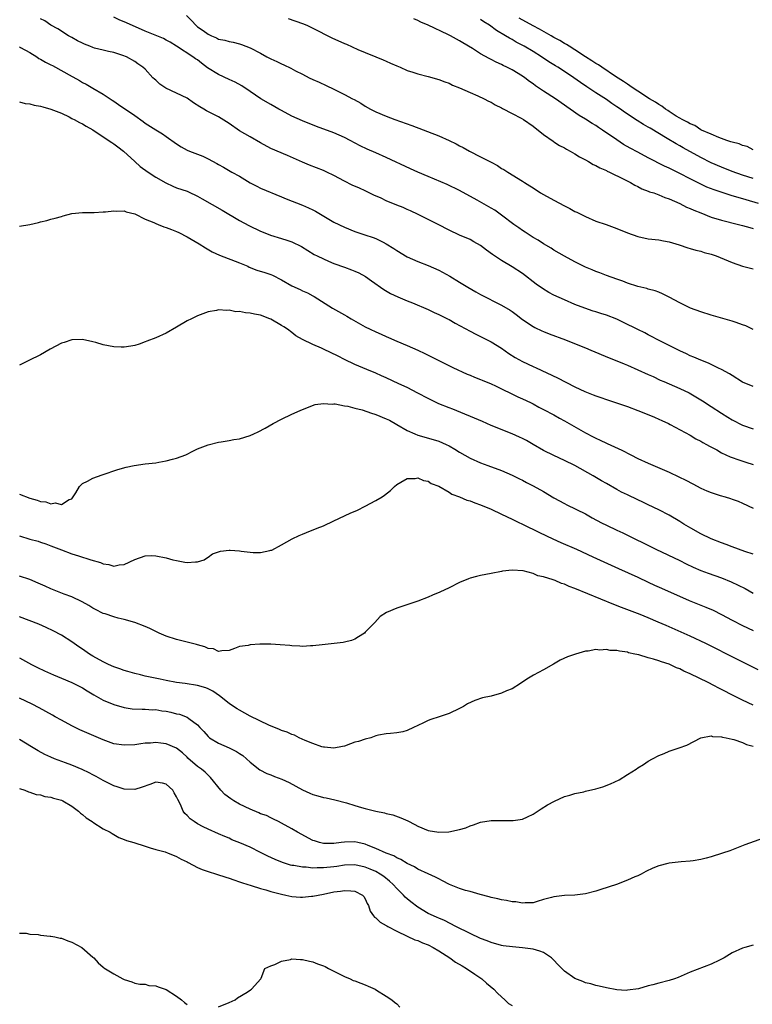
# Model space of a CAD drawing. Units: inches. Extents: x 2589000 to 2592000, y 1503000 to 1506000.
# Drawn here: x 2590043 to 2590183, y 1503524 to 1503712 of the extents above; entities that cross this region are included whole.
import ezdxf

# ---------------------------------------------------------------- set-up
doc = ezdxf.new("R2010")
doc.units = ezdxf.units.IN
doc.header["$MEASUREMENT"] = 0
doc.layers.add('LD25891503_2ft', color=101, linetype='Continuous')

msp = doc.modelspace()

# ---------------------------------------------------------------- linework, layer by layer
at = {"layer": 'LD25891503_2ft'}
for points, elevation in [([(2590183, 1503642.05), (2590181, 1503642.9), (2590179, 1503644.13), (2590178.49, 1503644.49), (2590177, 1503645.33), (2590176.41, 1503645.59), (2590174.52, 1503646.52), (2590173, 1503647.09), (2590171.68, 1503647.68), (2590171, 1503647.92), (2590170.28, 1503648.28), (2590169, 1503648.84), (2590167, 1503649.88), (2590164.8, 1503651), (2590163.64, 1503651.63), (2590163, 1503651.94), (2590162.31, 1503652.31), (2590161, 1503652.94), (2590158.29, 1503654.29), (2590157, 1503654.89), (2590155, 1503655.66), (2590153.97, 1503655.97), (2590153, 1503656.3), (2590152.46, 1503656.46), (2590150.89, 1503657), (2590149, 1503657.74), (2590147, 1503658.59), (2590145, 1503659.51), (2590144.03, 1503660.03), (2590142.78, 1503660.78), (2590141.62, 1503661.62), (2590139, 1503663.64), (2590137, 1503664.92), (2590135, 1503666.12), (2590133.28, 1503667.28), (2590132.11, 1503668.11), (2590130.97, 1503668.97), (2590129.7, 1503669.7), (2590129, 1503670.09), (2590127, 1503670.96), (2590125, 1503671.87), (2590122.87, 1503673), (2590119.11, 1503674.89), (2590117.6, 1503675.6), (2590117, 1503675.86), (2590116.21, 1503676.21), (2590115, 1503676.68), (2590113, 1503677.51), (2590112.02, 1503677.98), (2590110.6, 1503678.6), (2590109, 1503679.41), (2590107.9, 1503679.89), (2590106.52, 1503680.52), (2590105, 1503681.23), (2590103, 1503682.31), (2590101.65, 1503683), (2590101, 1503683.32), (2590098.33, 1503684.33), (2590097, 1503684.85), (2590094.14, 1503686.14), (2590091, 1503687.51), (2590089, 1503688.56), (2590087, 1503689.7), (2590085, 1503690.88), (2590083, 1503692.27), (2590081, 1503693.52), (2590078.68, 1503694.68), (2590078.17, 1503695), (2590077.43, 1503695.43), (2590076.23, 1503696.23), (2590075, 1503697.08), (2590073, 1503698.05), (2590070.94, 1503699), (2590069.77, 1503699.77), (2590069, 1503700.52), (2590068.74, 1503700.74), (2590068.46, 1503701), (2590067, 1503702.62), (2590066.56, 1503703), (2590065.62, 1503703.62), (2590065, 1503704.12), (2590063.41, 1503705), (2590062.73, 1503705.27), (2590061, 1503705.79), (2590059.99, 1503706.01), (2590059, 1503706.27), (2590057.34, 1503706.66), (2590057, 1503706.77), (2590056.41, 1503707), (2590055.4, 1503707.4), (2590055, 1503707.58), (2590054.05, 1503708.05), (2590053, 1503708.66), (2590052.33, 1503709), (2590050.33, 1503710.33), (2590049, 1503711.01), (2590047.84, 1503711.84), (2590047, 1503712.24)], 8498), ([(2590183, 1503652.93), (2590181.61, 1503653.61), (2590181, 1503653.83), (2590179.74, 1503654.26), (2590179, 1503654.54), (2590175, 1503655.67), (2590173, 1503656.29), (2590171.08, 1503657), (2590169, 1503658.02), (2590167, 1503659.1), (2590165.73, 1503659.73), (2590165, 1503660.04), (2590164.3, 1503660.3), (2590163, 1503660.67), (2590162.75, 1503660.75), (2590161, 1503661.18), (2590159, 1503661.81), (2590158.14, 1503662.14), (2590157, 1503662.54), (2590155, 1503663.27), (2590153.75, 1503663.75), (2590153, 1503664), (2590152.31, 1503664.31), (2590151, 1503664.83), (2590150.64, 1503665), (2590149, 1503665.83), (2590147, 1503666.93), (2590145, 1503668.1), (2590144.46, 1503668.46), (2590143, 1503669.31), (2590141.97, 1503669.97), (2590141, 1503670.53), (2590140.28, 1503671), (2590139.53, 1503671.53), (2590139, 1503671.84), (2590138.32, 1503672.32), (2590137.34, 1503673), (2590135, 1503674.77), (2590133.69, 1503675.69), (2590133, 1503676.12), (2590130.36, 1503677.64), (2590127, 1503679.45), (2590124.61, 1503680.61), (2590121, 1503682.17), (2590119, 1503683), (2590117.6, 1503683.6), (2590113, 1503685.79), (2590111, 1503686.69), (2590109.38, 1503687.38), (2590108, 1503688), (2590106.12, 1503689), (2590105, 1503689.57), (2590103, 1503690.45), (2590099.67, 1503691.67), (2590097, 1503692.75), (2590095, 1503693.68), (2590093, 1503694.73), (2590092.51, 1503695), (2590091, 1503695.86), (2590089.06, 1503697), (2590087, 1503698.38), (2590085.45, 1503699.45), (2590084.15, 1503700.15), (2590083, 1503700.69), (2590081, 1503701.59), (2590078.91, 1503702.91), (2590077.75, 1503703.75), (2590077, 1503704.41), (2590076.62, 1503704.62), (2590076.11, 1503705), (2590073, 1503707.01), (2590071.77, 1503707.77), (2590071, 1503708.18), (2590070.49, 1503708.49), (2590068.89, 1503709.11), (2590067, 1503709.91), (2590063.45, 1503711.45), (2590062.03, 1503712.03), (2590061, 1503712.53)], 8496), ([(2590074.86, 1503712.86), (2590075.89, 1503711.89), (2590076.65, 1503711), (2590077, 1503710.71), (2590078.04, 1503710.04), (2590079, 1503709.32), (2590079.66, 1503709), (2590080.6, 1503708.6), (2590081, 1503708.38), (2590082.17, 1503708.17), (2590083, 1503707.89), (2590083.79, 1503707.79), (2590085, 1503707.45), (2590085.35, 1503707.35), (2590087, 1503706.68), (2590089, 1503705.66), (2590090.21, 1503705), (2590091, 1503704.6), (2590092.11, 1503704.11), (2590093, 1503703.66), (2590093.48, 1503703.48), (2590094.81, 1503702.81), (2590095.66, 1503702.34), (2590097, 1503701.65), (2590098.31, 1503701), (2590099, 1503700.67), (2590100.17, 1503700.17), (2590101.54, 1503699.54), (2590103, 1503698.83), (2590105, 1503697.82), (2590106.53, 1503697), (2590106.85, 1503696.85), (2590108.14, 1503696.14), (2590109, 1503695.6), (2590110, 1503695), (2590111, 1503694.48), (2590113, 1503693.63), (2590114.65, 1503693), (2590117.86, 1503691.86), (2590123, 1503689.88), (2590125, 1503689.01), (2590126.36, 1503688.36), (2590127, 1503688.03), (2590127.69, 1503687.69), (2590128.9, 1503687), (2590131, 1503685.93), (2590133, 1503684.85), (2590134.22, 1503684.22), (2590135, 1503683.69), (2590135.45, 1503683.45), (2590136.17, 1503683), (2590139, 1503681.28), (2590139.4, 1503681), (2590140.38, 1503680.38), (2590141, 1503679.96), (2590142.46, 1503679), (2590143, 1503678.68), (2590145, 1503677.6), (2590147, 1503676.55), (2590148.03, 1503676.03), (2590149, 1503675.49), (2590149.34, 1503675.34), (2590151, 1503674.48), (2590153, 1503673.64), (2590154.96, 1503672.96), (2590157, 1503672.2), (2590159, 1503671.39), (2590161, 1503670.68), (2590163, 1503670.27), (2590165, 1503670.05), (2590165.87, 1503669.87), (2590167, 1503669.68), (2590168.89, 1503669.11), (2590170.54, 1503668.54), (2590171, 1503668.42), (2590172.09, 1503668.09), (2590173, 1503667.89), (2590173.67, 1503667.67), (2590175, 1503667.34), (2590175.96, 1503667), (2590179, 1503665.73), (2590181, 1503665.06), (2590183, 1503664.55)], 8494), ([(2590094.3, 1503712.3), (2590097, 1503711.35), (2590097.85, 1503711), (2590099, 1503710.48), (2590102.63, 1503708.63), (2590105, 1503707.54), (2590105.38, 1503707.38), (2590107.59, 1503706.41), (2590109, 1503705.82), (2590111, 1503704.99), (2590112.42, 1503704.42), (2590113, 1503704.14), (2590113.8, 1503703.8), (2590115, 1503703.25), (2590115.64, 1503703), (2590117, 1503702.4), (2590118.04, 1503702.04), (2590119, 1503701.74), (2590121, 1503701.23), (2590123, 1503700.68), (2590124.19, 1503700.19), (2590125, 1503699.93), (2590125.61, 1503699.61), (2590127, 1503699.07), (2590129, 1503698.16), (2590130.45, 1503697.55), (2590131.67, 1503697), (2590132.53, 1503696.53), (2590133, 1503696.31), (2590133.8, 1503695.8), (2590135, 1503695.25), (2590135.15, 1503695.15), (2590137, 1503694.2), (2590138.72, 1503693.28), (2590139.2, 1503693), (2590141, 1503691.77), (2590141.42, 1503691.42), (2590142, 1503691), (2590143, 1503690.19), (2590144.86, 1503688.86), (2590145, 1503688.79), (2590146.07, 1503688.07), (2590147, 1503687.62), (2590147.38, 1503687.38), (2590148.09, 1503687), (2590149, 1503686.45), (2590149.88, 1503685.88), (2590151, 1503685.31), (2590151.58, 1503685), (2590152.46, 1503684.46), (2590153, 1503684.24), (2590153.78, 1503683.78), (2590155, 1503683.29), (2590155.18, 1503683.19), (2590155.62, 1503683), (2590158.35, 1503681.65), (2590159.58, 1503681), (2590160.46, 1503680.46), (2590161, 1503680.23), (2590161.79, 1503679.79), (2590163, 1503679.37), (2590163.25, 1503679.25), (2590164.03, 1503679), (2590165, 1503678.65), (2590166.14, 1503678.14), (2590167, 1503677.86), (2590169, 1503676.97), (2590170.31, 1503676.31), (2590171, 1503676.04), (2590171.71, 1503675.71), (2590173, 1503675.19), (2590175, 1503674.4), (2590177, 1503673.78), (2590180.2, 1503673), (2590181, 1503672.79), (2590182.38, 1503672.38), (2590183, 1503672.24)], 8492), ([(2590184.05, 1503677), (2590181.67, 1503677.67), (2590179.71, 1503678.29), (2590179, 1503678.48), (2590177.08, 1503679.08), (2590175.57, 1503679.57), (2590174.14, 1503680.14), (2590172.78, 1503680.78), (2590171, 1503681.67), (2590169, 1503682.73), (2590167.47, 1503683.47), (2590167, 1503683.73), (2590166.12, 1503684.12), (2590163, 1503685.72), (2590161, 1503686.77), (2590159.55, 1503687.55), (2590158.28, 1503688.28), (2590157, 1503689.13), (2590154.29, 1503691), (2590153.5, 1503691.5), (2590153, 1503691.85), (2590152.27, 1503692.27), (2590151, 1503693.1), (2590149.8, 1503693.8), (2590148.12, 1503695), (2590147.45, 1503695.45), (2590147, 1503695.78), (2590145.28, 1503697), (2590143, 1503698.45), (2590141.48, 1503699.48), (2590141, 1503699.85), (2590140.31, 1503700.31), (2590139.43, 1503701), (2590139, 1503701.3), (2590137, 1503702.5), (2590136.02, 1503703), (2590135.32, 1503703.32), (2590135, 1503703.5), (2590133.95, 1503703.95), (2590133, 1503704.47), (2590132.64, 1503704.64), (2590131, 1503705.59), (2590129.43, 1503706.57), (2590127.63, 1503707.63), (2590127, 1503708.04), (2590125.26, 1503709), (2590124.73, 1503709.27), (2590121, 1503711.03), (2590119.6, 1503711.6), (2590119, 1503711.93), (2590118.23, 1503712.23)], 8490), ([(2590183, 1503681.75), (2590181, 1503682.42), (2590179, 1503683.13), (2590177, 1503683.9), (2590175, 1503684.77), (2590173, 1503685.79), (2590169.64, 1503687.64), (2590169, 1503688), (2590168.35, 1503688.35), (2590166.58, 1503689.42), (2590163.34, 1503691.34), (2590163, 1503691.57), (2590162.08, 1503692.08), (2590160.86, 1503692.86), (2590158.44, 1503694.44), (2590157.67, 1503695), (2590157, 1503695.47), (2590156.07, 1503696.07), (2590155, 1503696.82), (2590153, 1503698.11), (2590151.27, 1503699.27), (2590150.08, 1503700.08), (2590148.81, 1503701), (2590147, 1503702.2), (2590145.75, 1503703), (2590145.27, 1503703.27), (2590144.04, 1503704.04), (2590142.59, 1503705), (2590141, 1503705.99), (2590139.29, 1503707), (2590137.8, 1503707.8), (2590137, 1503708.27), (2590136.52, 1503708.52), (2590135.77, 1503709), (2590134.04, 1503710.04), (2590132.68, 1503711), (2590131.64, 1503711.64), (2590131, 1503712.11)], 8488), ([(2590183, 1503687.26), (2590181.87, 1503687.87), (2590181, 1503688.04), (2590180.37, 1503688.37), (2590179, 1503688.68), (2590178.78, 1503688.78), (2590177.97, 1503689), (2590177, 1503689.39), (2590176.44, 1503689.56), (2590175, 1503690.22), (2590173.16, 1503691), (2590173.07, 1503691.07), (2590173, 1503691.08), (2590171.89, 1503691.89), (2590171, 1503692.18), (2590170.51, 1503692.51), (2590169.46, 1503693), (2590169, 1503693.26), (2590168.34, 1503693.66), (2590167, 1503694.54), (2590166.73, 1503694.73), (2590166.29, 1503695), (2590165.58, 1503695.58), (2590165, 1503695.88), (2590164.35, 1503696.35), (2590163.21, 1503697), (2590161, 1503698.41), (2590160.12, 1503699), (2590159.48, 1503699.48), (2590159, 1503699.75), (2590158.28, 1503700.28), (2590156.77, 1503701.23), (2590154.12, 1503703), (2590153.48, 1503703.48), (2590153, 1503703.74), (2590152.25, 1503704.25), (2590151.03, 1503705), (2590149, 1503706.33), (2590147.89, 1503707), (2590147.36, 1503707.36), (2590147, 1503707.53), (2590146.09, 1503708.09), (2590145, 1503708.68), (2590144.46, 1503709), (2590142.24, 1503710.24), (2590141, 1503710.89), (2590138.35, 1503712.35)], 8486), ([(2590043, 1503706.9), (2590043.21, 1503706.79), (2590045, 1503705.81), (2590046.29, 1503705), (2590046.7, 1503704.7), (2590047, 1503704.57), (2590047.98, 1503703.98), (2590049, 1503703.45), (2590049.31, 1503703.31), (2590049.89, 1503703), (2590052.48, 1503701.52), (2590054.45, 1503700.45), (2590055, 1503700.11), (2590055.74, 1503699.74), (2590057.02, 1503699.02), (2590059, 1503697.85), (2590060.71, 1503696.71), (2590061, 1503696.5), (2590061.92, 1503695.92), (2590065, 1503693.82), (2590066.63, 1503692.63), (2590067, 1503692.34), (2590069, 1503691.03), (2590070.28, 1503690.28), (2590071, 1503689.8), (2590073, 1503688.37), (2590073.83, 1503687.83), (2590075, 1503687.18), (2590075.42, 1503687), (2590078, 1503686), (2590079, 1503685.52), (2590080.65, 1503684.65), (2590081, 1503684.44), (2590081.94, 1503683.94), (2590083.54, 1503683), (2590085, 1503682.18), (2590087, 1503680.96), (2590088.29, 1503680.29), (2590089, 1503679.95), (2590093, 1503678.26), (2590093.87, 1503677.87), (2590097, 1503676.68), (2590098.18, 1503676.18), (2590099, 1503675.8), (2590099.52, 1503675.52), (2590103, 1503673.46), (2590105, 1503672.48), (2590107, 1503671.66), (2590108.92, 1503671), (2590110.51, 1503670.51), (2590111, 1503670.31), (2590112.42, 1503669.58), (2590113, 1503669.31), (2590114.41, 1503668.41), (2590115, 1503667.99), (2590117, 1503666.81), (2590119, 1503665.95), (2590121, 1503665.17), (2590123, 1503664.27), (2590125.13, 1503663.13), (2590127, 1503661.99), (2590128.55, 1503661), (2590130.12, 1503660.12), (2590131, 1503659.65), (2590135, 1503657.61), (2590136.62, 1503656.62), (2590137, 1503656.37), (2590137.79, 1503655.79), (2590139, 1503654.87), (2590141, 1503653.5), (2590141.32, 1503653.32), (2590142.67, 1503652.67), (2590143, 1503652.53), (2590144.11, 1503652.11), (2590147.18, 1503651), (2590149.89, 1503649.89), (2590151, 1503649.41), (2590152.02, 1503649), (2590155.53, 1503647.53), (2590157, 1503646.94), (2590158.37, 1503646.37), (2590159, 1503646.12), (2590163, 1503644.38), (2590163.94, 1503643.94), (2590165.29, 1503643.29), (2590165.94, 1503643), (2590169, 1503641.71), (2590170.83, 1503640.83), (2590172.1, 1503640.1), (2590173.34, 1503639.34), (2590175, 1503638.26), (2590176.95, 1503636.95), (2590178.18, 1503636.18), (2590179, 1503635.68), (2590181, 1503634.7), (2590183, 1503633.99)], 8500), ([(2590043, 1503696.37), (2590044.09, 1503696.09), (2590045, 1503696.04), (2590045.79, 1503695.79), (2590047, 1503695.58), (2590047.43, 1503695.43), (2590049, 1503695.02), (2590051, 1503694.22), (2590052.47, 1503693.53), (2590053, 1503693.24), (2590053.15, 1503693.15), (2590053.47, 1503693), (2590054.45, 1503692.45), (2590055, 1503692.21), (2590055.74, 1503691.74), (2590057, 1503691.06), (2590059, 1503689.69), (2590060.61, 1503688.61), (2590061, 1503688.4), (2590061.79, 1503687.79), (2590062.85, 1503687), (2590065, 1503685), (2590066.06, 1503684.06), (2590067.55, 1503683), (2590069, 1503682.04), (2590070.91, 1503680.91), (2590072.28, 1503680.28), (2590073, 1503680.01), (2590075, 1503679.33), (2590075.24, 1503679.24), (2590077, 1503678.41), (2590077.89, 1503677.89), (2590081.71, 1503675.71), (2590085, 1503673.73), (2590086.8, 1503672.8), (2590089, 1503671.73), (2590089.5, 1503671.5), (2590090.93, 1503670.93), (2590093, 1503670.34), (2590094.02, 1503670.02), (2590095, 1503669.67), (2590096.79, 1503668.79), (2590099.27, 1503667.27), (2590099.78, 1503667), (2590101, 1503666.4), (2590102, 1503666), (2590103, 1503665.57), (2590105, 1503664.83), (2590106.36, 1503664.36), (2590107, 1503664.07), (2590107.77, 1503663.77), (2590109.06, 1503663.06), (2590110.21, 1503662.21), (2590112.55, 1503660.55), (2590113.81, 1503659.81), (2590115.18, 1503659.18), (2590117, 1503658.4), (2590117.99, 1503658.01), (2590121, 1503656.74), (2590122.17, 1503656.17), (2590123, 1503655.81), (2590124.67, 1503655), (2590125, 1503654.83), (2590126.16, 1503654.16), (2590129, 1503652.61), (2590130.06, 1503652.06), (2590131, 1503651.6), (2590133, 1503650.6), (2590135, 1503649.35), (2590136.39, 1503648.39), (2590137.62, 1503647.62), (2590139, 1503646.85), (2590141, 1503645.89), (2590141.62, 1503645.62), (2590145.7, 1503643.7), (2590149, 1503642.02), (2590150.9, 1503641.1), (2590152.49, 1503640.49), (2590153, 1503640.27), (2590153.96, 1503639.96), (2590155, 1503639.56), (2590159, 1503638.22), (2590161, 1503637.51), (2590162.8, 1503636.8), (2590164.18, 1503636.18), (2590165, 1503635.85), (2590165.57, 1503635.57), (2590166.83, 1503635), (2590167.17, 1503634.83), (2590171, 1503632.77), (2590172.1, 1503632.1), (2590173, 1503631.65), (2590173.4, 1503631.4), (2590174.12, 1503631), (2590174.67, 1503630.67), (2590176.05, 1503629.95), (2590177, 1503629.42), (2590178.65, 1503628.65), (2590179, 1503628.54), (2590180.1, 1503628.1), (2590181.6, 1503627.6), (2590183, 1503627.17)], 8502), ([(2590043, 1503672.66), (2590045, 1503672.98), (2590046.63, 1503673.37), (2590047, 1503673.48), (2590048.23, 1503673.77), (2590049, 1503674), (2590049.83, 1503674.17), (2590051, 1503674.54), (2590051.37, 1503674.63), (2590053, 1503675.06), (2590055, 1503675.27), (2590055.26, 1503675.25), (2590057.28, 1503675.28), (2590059, 1503675.39), (2590059.4, 1503675.4), (2590061, 1503675.6), (2590061.52, 1503675.52), (2590063, 1503675.58), (2590063.38, 1503675.38), (2590065, 1503675.02), (2590067, 1503674), (2590068.64, 1503673.36), (2590069, 1503673.17), (2590069.47, 1503673), (2590070.54, 1503672.54), (2590071, 1503672.44), (2590072.01, 1503672.01), (2590073, 1503671.65), (2590073.43, 1503671.43), (2590075, 1503670.61), (2590077.28, 1503669.28), (2590078.51, 1503668.51), (2590079.79, 1503667.79), (2590081.15, 1503667.15), (2590085, 1503665.68), (2590086.55, 1503665), (2590086.85, 1503664.85), (2590088.28, 1503664.28), (2590089.81, 1503663.81), (2590091, 1503663.42), (2590091.3, 1503663.3), (2590093, 1503662.45), (2590095, 1503661.3), (2590096.56, 1503660.56), (2590097, 1503660.33), (2590097.94, 1503659.94), (2590099, 1503659.34), (2590099.23, 1503659.23), (2590102.72, 1503657), (2590105, 1503655.77), (2590105.49, 1503655.49), (2590106.29, 1503655), (2590109, 1503653.47), (2590109.92, 1503653), (2590111, 1503652.48), (2590112.04, 1503652.04), (2590113, 1503651.59), (2590113.43, 1503651.43), (2590115, 1503650.72), (2590117, 1503649.86), (2590118.99, 1503648.99), (2590120.35, 1503648.35), (2590123, 1503647), (2590125.68, 1503645.68), (2590128.44, 1503644.44), (2590129, 1503644.24), (2590129.84, 1503643.84), (2590131, 1503643.42), (2590131.28, 1503643.28), (2590133, 1503642.54), (2590133.84, 1503642.16), (2590138.09, 1503640.09), (2590139, 1503639.69), (2590140.5, 1503639), (2590141, 1503638.75), (2590142.13, 1503638.13), (2590143, 1503637.7), (2590145, 1503636.63), (2590146.03, 1503636.03), (2590147, 1503635.51), (2590151, 1503633.22), (2590152.46, 1503632.46), (2590153, 1503632.17), (2590153.82, 1503631.82), (2590155, 1503631.24), (2590155.17, 1503631.17), (2590157.92, 1503629.92), (2590159.64, 1503629), (2590161, 1503628.33), (2590163, 1503627.42), (2590167, 1503625.68), (2590168.83, 1503624.83), (2590170.17, 1503624.17), (2590171.49, 1503623.49), (2590173, 1503622.68), (2590174.17, 1503622.17), (2590175, 1503621.8), (2590176.74, 1503621.26), (2590177.68, 1503621), (2590178.69, 1503620.69), (2590179, 1503620.57), (2590180.15, 1503620.15), (2590181, 1503619.8), (2590183, 1503618.86)], 8504), ([(2590183, 1503610.05), (2590181.41, 1503610.59), (2590179, 1503611.45), (2590177.89, 1503611.89), (2590177, 1503612.21), (2590175, 1503612.99), (2590173, 1503613.96), (2590171.11, 1503615), (2590169.8, 1503615.8), (2590169, 1503616.3), (2590167, 1503617.48), (2590165, 1503618.52), (2590163, 1503619.5), (2590161.97, 1503619.97), (2590161, 1503620.45), (2590159, 1503621.37), (2590157.91, 1503621.91), (2590157, 1503622.41), (2590155, 1503623.57), (2590154.08, 1503624.08), (2590152.5, 1503625), (2590149, 1503626.97), (2590147, 1503627.94), (2590145, 1503628.87), (2590143, 1503629.87), (2590141, 1503631), (2590139.74, 1503631.74), (2590139, 1503632.11), (2590138.41, 1503632.4), (2590137, 1503633.05), (2590133, 1503634.63), (2590131.35, 1503635.35), (2590125.72, 1503637.72), (2590125, 1503637.98), (2590123, 1503638.78), (2590122.51, 1503639), (2590121, 1503639.75), (2590119, 1503640.82), (2590117, 1503641.84), (2590115.41, 1503642.59), (2590113, 1503643.71), (2590112.1, 1503644.1), (2590111, 1503644.6), (2590109.3, 1503645.3), (2590107, 1503646.29), (2590105, 1503647.22), (2590103.83, 1503647.83), (2590101, 1503649.21), (2590100.61, 1503649.39), (2590099, 1503650.07), (2590097.01, 1503651.01), (2590095.75, 1503651.75), (2590095, 1503652.36), (2590094.13, 1503653), (2590093.43, 1503653.43), (2590093, 1503653.72), (2590091, 1503654.9), (2590090.78, 1503655), (2590089, 1503655.67), (2590087.88, 1503655.88), (2590087, 1503656.07), (2590086.12, 1503656.12), (2590085, 1503656.35), (2590084.31, 1503656.31), (2590083, 1503656.63), (2590082.55, 1503656.55), (2590081, 1503656.71), (2590080.59, 1503656.59), (2590079, 1503656.31), (2590077, 1503655.55), (2590075.82, 1503655), (2590075, 1503654.58), (2590073, 1503653.36), (2590071, 1503652.25), (2590069, 1503651.36), (2590067.3, 1503650.7), (2590067, 1503650.57), (2590065.84, 1503650.16), (2590065, 1503649.9), (2590064.26, 1503649.74), (2590063, 1503649.58), (2590062.43, 1503649.57), (2590061, 1503649.62), (2590059, 1503650.02), (2590057.55, 1503650.45), (2590057, 1503650.59), (2590055, 1503651.03), (2590053, 1503650.98), (2590051.51, 1503650.49), (2590051, 1503650.31), (2590048.84, 1503649.16), (2590047, 1503648.13), (2590044.8, 1503647), (2590043, 1503646.13)], 8506), ([(2590043, 1503621.49), (2590045, 1503620.77), (2590046.39, 1503620.39), (2590047, 1503620.14), (2590048.03, 1503620.03), (2590049, 1503619.68), (2590049.84, 1503619.84), (2590051, 1503619.55), (2590052.48, 1503620.48), (2590053, 1503620.64), (2590053.28, 1503621), (2590053.74, 1503621.74), (2590054.47, 1503623), (2590055, 1503623.52), (2590056, 1503624), (2590057, 1503624.57), (2590058.77, 1503625.23), (2590061.8, 1503626.2), (2590063.35, 1503626.65), (2590064.9, 1503627), (2590067, 1503627.28), (2590069, 1503627.49), (2590069.62, 1503627.62), (2590071, 1503627.85), (2590072.18, 1503628.18), (2590073, 1503628.37), (2590074.77, 1503629), (2590076.23, 1503629.77), (2590077, 1503630.14), (2590079, 1503630.94), (2590081, 1503631.41), (2590081.51, 1503631.51), (2590083, 1503631.74), (2590083.93, 1503631.93), (2590085, 1503632.1), (2590087, 1503632.69), (2590087.7, 1503633), (2590088.57, 1503633.43), (2590089.88, 1503634.12), (2590091.42, 1503635), (2590093, 1503635.85), (2590095, 1503636.81), (2590096.54, 1503637.46), (2590097, 1503637.68), (2590099.4, 1503638.6), (2590101, 1503638.83), (2590102.66, 1503638.66), (2590103, 1503638.73), (2590103.25, 1503638.75), (2590105, 1503638.4), (2590105.68, 1503638.32), (2590107, 1503637.94), (2590108.41, 1503637.59), (2590109.28, 1503637.28), (2590110.21, 1503637), (2590110.79, 1503636.79), (2590111, 1503636.74), (2590113, 1503635.89), (2590113.61, 1503635.61), (2590115, 1503634.79), (2590117, 1503633.65), (2590118.48, 1503633), (2590119, 1503632.8), (2590121.96, 1503631.96), (2590123, 1503631.63), (2590124.45, 1503631), (2590125, 1503630.74), (2590126.1, 1503630.1), (2590127, 1503629.55), (2590129, 1503628.4), (2590131, 1503627.49), (2590132.39, 1503627), (2590135, 1503626.05), (2590137, 1503625.15), (2590138.43, 1503624.43), (2590139, 1503624.16), (2590139.75, 1503623.75), (2590141, 1503623.11), (2590143, 1503621.99), (2590145, 1503620.83), (2590147, 1503619.73), (2590147.47, 1503619.47), (2590151, 1503617.73), (2590152.3, 1503617), (2590154.05, 1503616.05), (2590155, 1503615.57), (2590157, 1503614.63), (2590158.15, 1503614.15), (2590160.43, 1503613), (2590162.16, 1503612.16), (2590164.46, 1503611), (2590169, 1503608.82), (2590170.21, 1503608.21), (2590171.58, 1503607.58), (2590173, 1503606.97), (2590174.43, 1503606.43), (2590177, 1503605.52), (2590178.79, 1503604.79), (2590180.17, 1503604.17), (2590181.49, 1503603.49), (2590183, 1503602.63)], 8508), ([(2590043, 1503613.56), (2590045, 1503612.93), (2590046.54, 1503612.54), (2590047, 1503612.37), (2590048.04, 1503612.04), (2590049, 1503611.67), (2590051, 1503610.86), (2590053, 1503610.12), (2590054.24, 1503609.76), (2590056.6, 1503609), (2590058.44, 1503608.44), (2590059, 1503608.2), (2590060.06, 1503608.06), (2590061, 1503607.79), (2590062.02, 1503608.02), (2590063, 1503608.11), (2590065, 1503609.02), (2590067, 1503609.75), (2590068.22, 1503609.78), (2590069, 1503609.77), (2590071, 1503609.37), (2590072.27, 1503609), (2590073, 1503608.82), (2590074.55, 1503608.55), (2590075, 1503608.45), (2590076.58, 1503608.58), (2590077, 1503608.57), (2590078.25, 1503609), (2590078.7, 1503609.3), (2590079, 1503609.49), (2590079.86, 1503610.14), (2590081, 1503610.49), (2590081.37, 1503610.63), (2590083, 1503610.8), (2590083.2, 1503610.8), (2590085, 1503610.72), (2590085.34, 1503610.66), (2590087.63, 1503610.37), (2590089, 1503610.36), (2590090.77, 1503610.77), (2590091, 1503610.8), (2590091.15, 1503610.85), (2590093, 1503611.82), (2590095.03, 1503613), (2590096.35, 1503613.65), (2590097, 1503613.89), (2590097.77, 1503614.22), (2590099.83, 1503615), (2590101, 1503615.48), (2590103, 1503616.39), (2590106.13, 1503617.87), (2590107.52, 1503618.48), (2590109, 1503619.2), (2590111, 1503620.28), (2590112.19, 1503621), (2590112.68, 1503621.32), (2590113.81, 1503622.19), (2590114.55, 1503623), (2590115, 1503623.38), (2590115.8, 1503623.8), (2590117, 1503624.51), (2590118.5, 1503624.5), (2590119, 1503624.6), (2590120.1, 1503624.1), (2590121, 1503623.97), (2590121.56, 1503623.56), (2590123, 1503623.01), (2590125, 1503621.87), (2590125.53, 1503621.53), (2590127, 1503620.99), (2590128.39, 1503620.39), (2590129, 1503620.23), (2590129.88, 1503619.88), (2590131, 1503619.49), (2590133, 1503618.65), (2590135, 1503617.72), (2590137, 1503616.74), (2590138.18, 1503616.18), (2590139, 1503615.76), (2590142.21, 1503614.21), (2590144.8, 1503613), (2590146.3, 1503612.3), (2590149.33, 1503611), (2590152.42, 1503609.58), (2590157.29, 1503607.29), (2590161, 1503605.64), (2590163, 1503604.73), (2590164.17, 1503604.17), (2590165.55, 1503603.55), (2590170.77, 1503601.23), (2590173, 1503600.31), (2590173.95, 1503599.95), (2590175.35, 1503599.35), (2590177, 1503598.55), (2590179, 1503597.47), (2590181, 1503596.44), (2590183, 1503595.48)], 8510), ([(2590183.97, 1503587.97), (2590181.94, 1503589), (2590179, 1503590.45), (2590175, 1503592.49), (2590173.96, 1503593), (2590171, 1503594.38), (2590167, 1503596.16), (2590166.41, 1503596.41), (2590164.91, 1503597.09), (2590163, 1503597.91), (2590161.48, 1503598.52), (2590157.88, 1503599.88), (2590156.44, 1503600.44), (2590149, 1503603.49), (2590147.9, 1503603.9), (2590147, 1503604.3), (2590146.45, 1503604.45), (2590145.2, 1503605), (2590144.87, 1503605.13), (2590143, 1503605.75), (2590141.95, 1503605.95), (2590141, 1503606.37), (2590139.14, 1503606.86), (2590137, 1503607), (2590135.21, 1503606.79), (2590135, 1503606.72), (2590133, 1503606.34), (2590131, 1503605.98), (2590130.2, 1503605.8), (2590129, 1503605.46), (2590128.66, 1503605.34), (2590127, 1503604.63), (2590125, 1503603.64), (2590123.21, 1503602.79), (2590121.79, 1503602.21), (2590121, 1503601.87), (2590119, 1503601.1), (2590116.13, 1503600.13), (2590115, 1503599.76), (2590113.07, 1503598.93), (2590111.86, 1503598.14), (2590110.79, 1503597), (2590109, 1503595.15), (2590108.82, 1503595), (2590107.72, 1503594.28), (2590107, 1503593.86), (2590106.39, 1503593.61), (2590105, 1503593.25), (2590104.8, 1503593.2), (2590100.78, 1503592.78), (2590099, 1503592.55), (2590098.55, 1503592.55), (2590097, 1503592.45), (2590096.51, 1503592.51), (2590095, 1503592.57), (2590094.62, 1503592.62), (2590092.77, 1503592.77), (2590091, 1503592.87), (2590089, 1503592.88), (2590088.86, 1503592.86), (2590087, 1503592.77), (2590086.65, 1503592.65), (2590085, 1503592.45), (2590084.02, 1503592.02), (2590083, 1503591.69), (2590081.61, 1503591.61), (2590081, 1503591.45), (2590080, 1503592), (2590079, 1503592.03), (2590078.38, 1503592.38), (2590077, 1503592.72), (2590076.79, 1503592.79), (2590075, 1503593.29), (2590073, 1503593.75), (2590071, 1503594.39), (2590069.67, 1503595), (2590067.86, 1503595.86), (2590067, 1503596.22), (2590065, 1503596.99), (2590063, 1503597.59), (2590061.85, 1503597.85), (2590061, 1503598.11), (2590059.33, 1503598.67), (2590059, 1503598.76), (2590057.49, 1503599.49), (2590057, 1503599.76), (2590056.25, 1503600.25), (2590054.97, 1503600.97), (2590053, 1503601.92), (2590051.56, 1503602.44), (2590049, 1503603.47), (2590047.93, 1503603.93), (2590047, 1503604.36), (2590046.54, 1503604.54), (2590045, 1503605.2), (2590043, 1503605.83)], 8512), ([(2590183, 1503581.21), (2590181, 1503582.17), (2590179.34, 1503583), (2590177, 1503584.22), (2590176.47, 1503584.47), (2590175.53, 1503585), (2590174.45, 1503585.55), (2590171, 1503587.2), (2590169.75, 1503587.75), (2590169, 1503588.16), (2590168.39, 1503588.39), (2590167, 1503589.05), (2590165.5, 1503589.5), (2590165, 1503589.7), (2590163.97, 1503590.03), (2590163, 1503590.28), (2590161.18, 1503590.82), (2590160.43, 1503591), (2590159.25, 1503591.25), (2590159, 1503591.34), (2590157.52, 1503591.52), (2590157, 1503591.68), (2590155.7, 1503591.7), (2590155, 1503591.87), (2590153.74, 1503591.74), (2590153, 1503591.83), (2590151.55, 1503591.55), (2590151, 1503591.52), (2590149.13, 1503591), (2590147.57, 1503590.43), (2590146.2, 1503589.8), (2590144.91, 1503589.09), (2590143, 1503587.99), (2590141.07, 1503586.93), (2590139.83, 1503586.17), (2590138.62, 1503585.38), (2590137, 1503584.38), (2590135.95, 1503583.95), (2590135, 1503583.51), (2590133, 1503582.98), (2590131.39, 1503582.61), (2590129.88, 1503582.12), (2590128.53, 1503581.47), (2590127.73, 1503581), (2590127, 1503580.61), (2590125, 1503579.67), (2590123.07, 1503579), (2590121.51, 1503578.49), (2590121, 1503578.28), (2590120.12, 1503577.88), (2590119, 1503577.33), (2590118.19, 1503577), (2590117, 1503576.43), (2590116.17, 1503576.17), (2590115, 1503575.93), (2590113.8, 1503575.8), (2590113, 1503575.75), (2590111.49, 1503575.49), (2590111, 1503575.36), (2590110.05, 1503575), (2590109, 1503574.76), (2590107.69, 1503574.31), (2590107, 1503574.15), (2590106.17, 1503573.83), (2590105, 1503573.43), (2590104.66, 1503573.34), (2590103, 1503573.01), (2590101.22, 1503573.22), (2590101, 1503573.22), (2590100.71, 1503573.29), (2590099, 1503573.9), (2590097.52, 1503574.48), (2590096.38, 1503575), (2590095.5, 1503575.5), (2590095, 1503575.61), (2590094.06, 1503576.06), (2590093, 1503576.38), (2590092.6, 1503576.6), (2590090.6, 1503577.4), (2590087, 1503579.12), (2590085, 1503580.26), (2590084.54, 1503580.54), (2590083.86, 1503581), (2590083, 1503581.56), (2590081.2, 1503583), (2590079.91, 1503583.91), (2590079, 1503584.34), (2590078.54, 1503584.54), (2590077, 1503584.98), (2590074.64, 1503585.36), (2590073, 1503585.57), (2590071, 1503585.94), (2590069.82, 1503586.18), (2590067, 1503586.79), (2590066.1, 1503587), (2590065, 1503587.29), (2590063.68, 1503587.68), (2590063, 1503587.85), (2590062.15, 1503588.16), (2590061, 1503588.53), (2590060, 1503589), (2590059, 1503589.5), (2590057, 1503590.61), (2590056.35, 1503591), (2590055, 1503591.9), (2590054.34, 1503592.34), (2590053, 1503593.31), (2590051, 1503594.57), (2590049.42, 1503595.42), (2590048.07, 1503596.07), (2590046.67, 1503596.67), (2590043, 1503598.12)], 8514), ([(2590043, 1503590.28), (2590045.31, 1503589), (2590046.43, 1503588.43), (2590047.77, 1503587.77), (2590049.49, 1503587), (2590051, 1503586.4), (2590053, 1503585.55), (2590054.12, 1503585), (2590055, 1503584.52), (2590055.94, 1503583.94), (2590057.21, 1503583.21), (2590059, 1503582.22), (2590061, 1503581.37), (2590063, 1503580.77), (2590064.53, 1503580.53), (2590066.44, 1503580.44), (2590067, 1503580.48), (2590068.37, 1503580.37), (2590069, 1503580.39), (2590070.18, 1503580.18), (2590071, 1503580.07), (2590071.9, 1503579.9), (2590073, 1503579.61), (2590073.53, 1503579.53), (2590075, 1503578.94), (2590075.31, 1503578.69), (2590077, 1503577.45), (2590077.39, 1503577), (2590078.18, 1503576.18), (2590079, 1503575.23), (2590079.29, 1503575), (2590081, 1503573.97), (2590083, 1503573.1), (2590084.41, 1503572.41), (2590085, 1503571.99), (2590085.61, 1503571.61), (2590086.32, 1503571), (2590087, 1503570.34), (2590088.88, 1503568.88), (2590090.2, 1503568.2), (2590091, 1503567.93), (2590091.65, 1503567.65), (2590093.09, 1503567.09), (2590094.45, 1503566.45), (2590097, 1503565.06), (2590098.44, 1503564.45), (2590099, 1503564.17), (2590099.93, 1503563.93), (2590101, 1503563.61), (2590101.52, 1503563.52), (2590103.17, 1503563.17), (2590105.4, 1503562.6), (2590107, 1503562.1), (2590108.27, 1503561.73), (2590109, 1503561.51), (2590110.98, 1503561), (2590112.67, 1503560.67), (2590113, 1503560.57), (2590114.28, 1503560.28), (2590115.76, 1503559.76), (2590117.14, 1503559.14), (2590118.47, 1503558.47), (2590119, 1503558.14), (2590121, 1503557.28), (2590123, 1503556.97), (2590124.92, 1503557.08), (2590127, 1503557.53), (2590128.18, 1503557.82), (2590129, 1503558.2), (2590129.63, 1503558.37), (2590131, 1503558.89), (2590133, 1503559.24), (2590133.22, 1503559.22), (2590137, 1503559.19), (2590137.23, 1503559.23), (2590139, 1503559.49), (2590139.95, 1503559.95), (2590141, 1503560.4), (2590142.56, 1503561.44), (2590143.79, 1503562.21), (2590145.07, 1503562.93), (2590147, 1503563.77), (2590148.03, 1503564.03), (2590149, 1503564.36), (2590150.71, 1503564.71), (2590151, 1503564.8), (2590153, 1503565.26), (2590154.34, 1503565.66), (2590155.81, 1503566.19), (2590157.46, 1503567), (2590159, 1503567.98), (2590160.67, 1503569), (2590161, 1503569.25), (2590162.07, 1503569.93), (2590163, 1503570.56), (2590163.79, 1503571), (2590165, 1503571.63), (2590166.03, 1503572.03), (2590167, 1503572.45), (2590168.91, 1503573.09), (2590170.37, 1503573.63), (2590171.72, 1503574.28), (2590173, 1503574.98), (2590175, 1503575.38), (2590175.28, 1503575.28), (2590177, 1503575.2), (2590177.13, 1503575.13), (2590177.83, 1503575), (2590179, 1503574.72), (2590179.34, 1503574.66), (2590181, 1503574.11), (2590181.75, 1503573.75), (2590183, 1503573.41)], 8516), ([(2590185, 1503555.83), (2590181.4, 1503554.6), (2590178.54, 1503553.46), (2590177.17, 1503553), (2590175, 1503552.29), (2590174.05, 1503552.05), (2590173, 1503551.76), (2590171.54, 1503551.54), (2590171, 1503551.43), (2590169.3, 1503551.3), (2590167, 1503551.05), (2590166.74, 1503551), (2590165, 1503550.58), (2590163.85, 1503550.15), (2590162.53, 1503549.47), (2590161.67, 1503549), (2590161, 1503548.67), (2590160.44, 1503548.44), (2590159, 1503547.8), (2590156.91, 1503547), (2590153.92, 1503546.08), (2590153, 1503545.76), (2590151, 1503545.25), (2590148.97, 1503544.97), (2590147, 1503544.88), (2590145, 1503544.68), (2590144.54, 1503544.54), (2590143, 1503544.13), (2590141.77, 1503543.77), (2590141, 1503543.52), (2590139.49, 1503543.49), (2590139, 1503543.42), (2590137.71, 1503543.71), (2590137, 1503543.71), (2590135.97, 1503543.97), (2590135, 1503544.07), (2590134.26, 1503544.26), (2590133, 1503544.5), (2590132.63, 1503544.63), (2590130.92, 1503545.08), (2590129, 1503545.65), (2590128.13, 1503545.87), (2590127, 1503546.25), (2590125.04, 1503547), (2590123.72, 1503547.72), (2590123, 1503548.06), (2590122.39, 1503548.39), (2590120.98, 1503549.02), (2590119, 1503549.94), (2590118.36, 1503550.36), (2590117, 1503551.03), (2590115.8, 1503551.8), (2590115, 1503552.12), (2590114.45, 1503552.45), (2590113, 1503552.98), (2590111, 1503553.89), (2590109.55, 1503554.45), (2590109, 1503554.69), (2590107.54, 1503555), (2590107, 1503555.14), (2590105, 1503555.09), (2590104.4, 1503555), (2590103, 1503554.82), (2590101.16, 1503554.84), (2590101, 1503554.83), (2590100.25, 1503555), (2590099.31, 1503555.31), (2590099, 1503555.43), (2590096.09, 1503557), (2590095, 1503557.66), (2590093, 1503558.73), (2590092.44, 1503559), (2590091.49, 1503559.49), (2590091, 1503559.7), (2590090.15, 1503560.15), (2590089, 1503560.52), (2590088.69, 1503560.69), (2590087, 1503561.36), (2590085, 1503562.36), (2590083.88, 1503563), (2590083.34, 1503563.34), (2590082.21, 1503564.21), (2590081.42, 1503565), (2590079.45, 1503567.45), (2590079, 1503567.85), (2590078.43, 1503568.43), (2590077.72, 1503569), (2590077, 1503569.51), (2590075.15, 1503571.15), (2590075, 1503571.32), (2590074.11, 1503572.11), (2590073, 1503573.05), (2590071, 1503573.88), (2590070.01, 1503574.01), (2590069, 1503574.1), (2590068.01, 1503573.99), (2590067, 1503573.96), (2590066.17, 1503573.83), (2590065, 1503573.69), (2590063, 1503573.57), (2590061, 1503573.88), (2590059, 1503574.62), (2590054.55, 1503576.55), (2590053, 1503577.28), (2590051, 1503578.34), (2590049.84, 1503579), (2590049.32, 1503579.32), (2590048.05, 1503580.05), (2590046.75, 1503580.75), (2590045.41, 1503581.41), (2590043, 1503582.57)], 8518), ([(2590183, 1503535.43), (2590181.43, 1503535), (2590181, 1503534.87), (2590179, 1503533.93), (2590177.45, 1503533), (2590177, 1503532.76), (2590176.58, 1503532.58), (2590175, 1503531.81), (2590171, 1503530.3), (2590168.73, 1503529.27), (2590167.98, 1503529), (2590167, 1503528.69), (2590165, 1503528.17), (2590163.84, 1503527.84), (2590163, 1503527.64), (2590161.12, 1503527.12), (2590159, 1503526.81), (2590158.8, 1503526.8), (2590157, 1503526.89), (2590155, 1503527.26), (2590153.6, 1503527.6), (2590153, 1503527.7), (2590152.03, 1503528.03), (2590151, 1503528.25), (2590150.51, 1503528.51), (2590149, 1503529.07), (2590147, 1503530.45), (2590145.73, 1503531.73), (2590145, 1503532.54), (2590144.52, 1503533), (2590143, 1503534), (2590142.28, 1503534.28), (2590141, 1503534.64), (2590139, 1503534.92), (2590137.09, 1503535.09), (2590135.32, 1503535.32), (2590135, 1503535.37), (2590133, 1503535.91), (2590132.24, 1503536.24), (2590131, 1503536.72), (2590129, 1503537.66), (2590126.28, 1503539), (2590124.12, 1503540.12), (2590123, 1503540.56), (2590122.72, 1503540.72), (2590122.02, 1503541), (2590121, 1503541.49), (2590119, 1503542.68), (2590117.68, 1503543.68), (2590117, 1503544.24), (2590116.61, 1503544.61), (2590116.28, 1503545), (2590115, 1503546.24), (2590114.32, 1503547), (2590113.63, 1503547.63), (2590112.51, 1503548.51), (2590111.81, 1503549), (2590111, 1503549.46), (2590109.95, 1503549.95), (2590109, 1503550.34), (2590107, 1503550.76), (2590105, 1503550.68), (2590103.54, 1503550.46), (2590103, 1503550.39), (2590101, 1503550.19), (2590099.8, 1503550.2), (2590099, 1503550.15), (2590097.71, 1503550.29), (2590097, 1503550.29), (2590095.38, 1503550.62), (2590095, 1503550.66), (2590094.72, 1503550.72), (2590093.21, 1503551.21), (2590091.79, 1503551.79), (2590090.41, 1503552.41), (2590089, 1503553.12), (2590087, 1503554.1), (2590085.07, 1503554.93), (2590083.55, 1503555.55), (2590083, 1503555.83), (2590082.16, 1503556.16), (2590081, 1503556.69), (2590079, 1503557.55), (2590078.03, 1503558.03), (2590077, 1503558.58), (2590076.31, 1503559), (2590075.56, 1503559.56), (2590075, 1503560.15), (2590074.56, 1503560.56), (2590074.25, 1503561), (2590073.7, 1503562.3), (2590073.22, 1503563.22), (2590073, 1503563.71), (2590072.52, 1503564.52), (2590072.26, 1503565), (2590071, 1503566.18), (2590070.32, 1503566.32), (2590069, 1503566.52), (2590067.9, 1503566.1), (2590066.42, 1503565.58), (2590065, 1503565.16), (2590063, 1503565.23), (2590061.66, 1503565.66), (2590061, 1503565.86), (2590059, 1503566.85), (2590057.63, 1503567.63), (2590057, 1503567.95), (2590056.33, 1503568.33), (2590054.98, 1503568.98), (2590053, 1503569.79), (2590051.78, 1503570.22), (2590049.67, 1503571), (2590049, 1503571.28), (2590047.84, 1503571.84), (2590046.54, 1503572.54), (2590045.3, 1503573.3), (2590043, 1503574.67)], 8520), ([(2590043, 1503565.34), (2590044.03, 1503565), (2590044.7, 1503564.7), (2590045, 1503564.63), (2590046.18, 1503564.18), (2590047, 1503564.09), (2590047.82, 1503563.82), (2590049, 1503563.68), (2590049.5, 1503563.5), (2590051, 1503563.13), (2590051.27, 1503563), (2590053, 1503561.97), (2590054.24, 1503561), (2590054.62, 1503560.62), (2590055, 1503560.36), (2590055.72, 1503559.72), (2590056.85, 1503559), (2590057, 1503558.89), (2590059, 1503557.66), (2590060.33, 1503557), (2590060.72, 1503556.72), (2590061, 1503556.57), (2590061.97, 1503555.97), (2590063, 1503555.6), (2590063.4, 1503555.4), (2590064.82, 1503555), (2590067, 1503554.29), (2590067.97, 1503554.03), (2590069, 1503553.69), (2590070.78, 1503553.22), (2590071.4, 1503553), (2590072.51, 1503552.51), (2590073, 1503552.37), (2590073.85, 1503551.85), (2590075, 1503551.31), (2590075.19, 1503551.19), (2590077, 1503550.26), (2590077.87, 1503549.87), (2590079, 1503549.49), (2590080.59, 1503549), (2590082.38, 1503548.38), (2590083, 1503548.19), (2590083.88, 1503547.88), (2590085, 1503547.53), (2590085.38, 1503547.38), (2590086.58, 1503547), (2590087, 1503546.85), (2590087.2, 1503546.8), (2590089, 1503546.21), (2590090.04, 1503545.96), (2590091, 1503545.66), (2590093, 1503545.16), (2590093.84, 1503545), (2590095, 1503544.73), (2590096.61, 1503544.61), (2590097, 1503544.56), (2590098.75, 1503544.75), (2590099, 1503544.76), (2590099.99, 1503545), (2590101, 1503545.17), (2590103, 1503545.58), (2590104.25, 1503545.75), (2590105, 1503545.89), (2590106.23, 1503545.77), (2590107, 1503545.76), (2590108.47, 1503545), (2590108.7, 1503544.7), (2590109, 1503544.26), (2590109.37, 1503543.37), (2590109.61, 1503543), (2590109.92, 1503541.92), (2590110.53, 1503541), (2590110.76, 1503540.76), (2590111, 1503540.61), (2590111.83, 1503539.83), (2590113, 1503539.18), (2590113.1, 1503539.1), (2590113.27, 1503539), (2590115, 1503538.12), (2590117, 1503537.14), (2590118.47, 1503536.47), (2590119, 1503536.3), (2590119.9, 1503535.9), (2590121, 1503535.5), (2590121.97, 1503535), (2590123, 1503534.37), (2590125.15, 1503533), (2590126.2, 1503532.2), (2590127.47, 1503531.47), (2590128.32, 1503531), (2590129.87, 1503529.87), (2590131.23, 1503529), (2590132.15, 1503528.15), (2590133.55, 1503527), (2590134.25, 1503526.25), (2590135, 1503525.55), (2590135.65, 1503525), (2590136.31, 1503524.31), (2590137, 1503523.89)], 8522), ([(2590043, 1503537.72), (2590044.31, 1503537.69), (2590045, 1503537.53), (2590046.56, 1503537.44), (2590047, 1503537.32), (2590048.83, 1503537.17), (2590049, 1503537.12), (2590049.74, 1503537), (2590050.78, 1503536.78), (2590051, 1503536.77), (2590052.24, 1503536.24), (2590053, 1503535.99), (2590054.89, 1503535), (2590057, 1503533.13), (2590057.2, 1503533), (2590058.03, 1503532.03), (2590059, 1503531.25), (2590059.12, 1503531.12), (2590061, 1503529.98), (2590062.73, 1503529), (2590063, 1503528.87), (2590064.42, 1503528.42), (2590065, 1503528.2), (2590066, 1503528), (2590067, 1503527.95), (2590067.72, 1503527.72), (2590069, 1503527.65), (2590069.45, 1503527.45), (2590071, 1503526.96), (2590073, 1503525.66), (2590073.9, 1503525), (2590074.47, 1503524.47), (2590075, 1503524.09)], 8524), ([(2590081, 1503523.63), (2590083, 1503524.45), (2590084.14, 1503525), (2590084.64, 1503525.36), (2590086.48, 1503526.48), (2590087.1, 1503526.9), (2590087.31, 1503527), (2590089.08, 1503529), (2590089.15, 1503529.15), (2590089.83, 1503531), (2590091, 1503531.48), (2590091.76, 1503531.76), (2590093, 1503532.37), (2590094.71, 1503532.71), (2590095, 1503532.81), (2590096.66, 1503532.66), (2590097, 1503532.69), (2590098.34, 1503532.34), (2590099, 1503532.22), (2590099.88, 1503531.88), (2590101, 1503531.47), (2590101.33, 1503531.33), (2590102, 1503531), (2590103, 1503530.43), (2590105, 1503529.43), (2590106.11, 1503529), (2590106.71, 1503528.71), (2590107, 1503528.61), (2590108.15, 1503528.15), (2590109, 1503527.83), (2590109.57, 1503527.57), (2590110.86, 1503527), (2590111.16, 1503526.84), (2590113, 1503525.72), (2590114.03, 1503525), (2590114.56, 1503524.56), (2590115, 1503524.24), (2590115.58, 1503523.58)], 8524)]:
    msp.add_lwpolyline(points, dxfattribs=dict(at, elevation=elevation))

doc.saveas('drawing.dxf')
